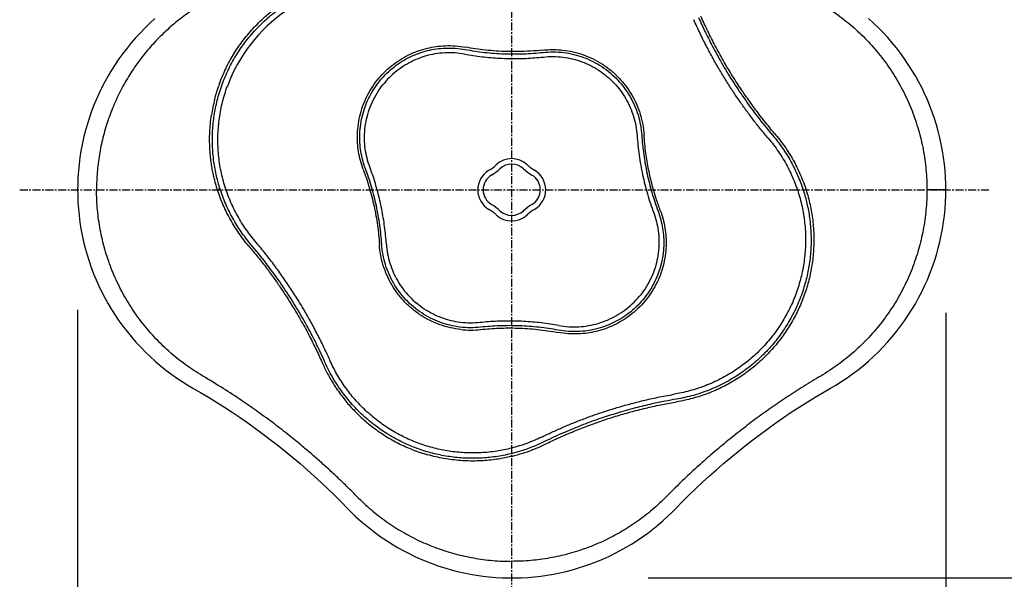
# Model space of a CAD drawing. Units: inches. Extents: x -80 to 405, y -67 to 639.
# Drawn here: x -32 to 54, y 482 to 531 of the extents above; entities that cross this region are included whole.
import ezdxf

# ---------------------------------------------------------------- set-up
doc = ezdxf.new("R2010")
doc.units = ezdxf.units.IN
doc.header["$LTSCALE"] = 1.87
doc.header["$MEASUREMENT"] = 0
doc.header["$PDMODE"] = 3
doc.header["$PDSIZE"] = 0.3125
doc.linetypes.add('CENTER', pattern=[0.6, 0.375, -0.075, 0.075, -0.075])
doc.layers.get('0').update_dxf_attribs({"linetype": 'CONTINUOUS'})
doc.layers.get('Defpoints').update_dxf_attribs({"linetype": 'CONTINUOUS'})
doc.layers.add('_SURFACE', color=7, linetype='CONTINUOUS')
doc.layers.add('DEFAULT_1', color=7, linetype='CENTER')
doc.styles.get("Standard").update_dxf_attribs({"font": 'txt', "width": 0.8})
doc.dimstyles.new('DIMSTYLE_1', dxfattribs={"dimscale": 3.5, "dimtxt": 2.5, "dimasz": 2.5, "dimexe": 2, "dimexo": 2, "dimgap": 0.5, "dimtad": 0, "dimtih": 1, "dimtoh": 1, "dimdec": 0, "dimlfac": 2, "dimzin": 4, "dimdsep": 46, "dimtxsty": 'Standard', "dimcen": 2, "dimclrd": 1, "dimclre": 1, "dimclrt": 1, "dimadec": 0, "dimazin": 0, "dimtp": 0.02, "dimtm": 0.02, "dimtfac": 1, "dimtdec": 0, "dimtofl": 0, "dimtmove": 0, "dimatfit": 3, "dimfxl": 0, "dimtolj": 1, "dimtzin": 4, "dimarcsym": 0})

# ---------------------------------------------------------------- blocks, each defined once
blk = doc.blocks.new('*D2')
at = {"color": 1, "linetype": 'Continuous', "lineweight": -2, "transparency": 16777216}
for p, q in [((-26.997, 505.397), (-26.997, 444.175)), ((49.003, 505.143), (49.003, 444.175)), ((-18.247, 451.175), (-13.223, 451.175)), ((40.253, 451.175), (27.61, 451.175))]:
    blk.add_line(p, q, dxfattribs=at)
at = {"color": 1, "linetype": 'Continuous', "transparency": 16777216}
for points in [[(-18.247, 452.634), (-18.247, 449.717), (-26.997, 451.175)], [(40.253, 452.634), (40.253, 449.717), (49.003, 451.175)]]:
    blk.add_solid(points, dxfattribs=at)
at = {"layer": 'Defpoints', "color": 0, "linetype": 'Continuous', "transparency": 16777216}
for p in [(-26.997, 512.397), (49.003, 512.143), (49.003, 451.175)]:
    blk.add_point(p, dxfattribs=at)
at = {"color": 1, "linetype": 'Continuous', "transparency": 16777216, "insert": (7.193, 462.842), "char_height": 8.75, "attachment_point": 2}
blk.add_mtext('\\A1;152\\P [5.98]', dxfattribs=at)
blk = doc.blocks.new('*D3')
at = {"color": 1, "linetype": 'Continuous', "lineweight": -2, "transparency": 16777216}
for p, q in [((25.841, 568.421), (93.269, 568.421)), ((86.269, 559.671), (86.269, 538.74)), ((86.269, 490.671), (86.269, 511.907)), ((22.943, 481.921), (93.269, 481.921))]:
    blk.add_line(p, q, dxfattribs=at)
at = {"color": 1, "linetype": 'Continuous', "transparency": 16777216}
for points in [[(84.81, 559.671), (87.727, 559.671), (86.269, 568.421)], [(84.81, 490.671), (87.727, 490.671), (86.269, 481.921)]]:
    blk.add_solid(points, dxfattribs=at)
at = {"layer": 'Defpoints', "color": 0, "linetype": 'Continuous', "transparency": 16777216}
for p in [(18.841, 568.421), (15.943, 481.921), (86.269, 481.921)]:
    blk.add_point(p, dxfattribs=at)
at = {"color": 1, "linetype": 'Continuous', "transparency": 16777216, "insert": (86.269, 536.99), "char_height": 8.75, "attachment_point": 2}
blk.add_mtext('\\A1;173\\P [6.81]', dxfattribs=at)

msp = doc.modelspace()

# ---------------------------------------------------------------- linework, layer by layer
at = {"color": 9, "linetype": 'Continuous'}
for centre, radius, start, end in [((-1.363, 520.431), 14.053, 160.30873, 160.85602), ((-1.532, 520.49), 13.875, 160.02713, 160.3019), ((-1.542, 520.407), 13.89, 165.70825, 171.48272), ((-14.823, 523.8), 0.183, 166.55081, 168.80857)]:
    msp.add_arc(centre, radius, start, end, dxfattribs=at)
at = {"color": 7, "linetype": 'Continuous'}
for centre, start, end in [((11.003, 516.671), 46.60512, 133.39488), ((11.003, 515.171), 226.60512, 313.39488)]:
    msp.add_arc(centre, 1.5, start, end, dxfattribs=at)
at = {"color": 9, "linetype": 'Continuous'}
for points, start_tangent, end_tangent in [([(-16.041, 532.231), (-17.256, 531.45), (-18.415, 530.572), (-19.505, 529.604), (-20.517, 528.556), (-21.437, 527.445)], (-0.861874, -0.507123), (-0.60818, -0.793799)), ([(-14.573, 525.23), (-14.325, 525.867), (-14.031, 526.523), (-13.7, 527.169), (-13.348, 527.781), (-12.983, 528.351), (-12.585, 528.911), (-12.14, 529.478), (-11.66, 530.032), (-11.169, 530.541)], (0.340701, 0.940172), (0.710962, 0.70323)), ([(-21.437, 527.445), (-22.332, 526.172), (-23.119, 524.827), (-23.792, 523.424), (-24.346, 521.976), (-24.779, 520.494), (-25.089, 518.982), (-25.276, 517.452), (-25.338, 515.921)], (-0.60801, -0.79393), (0.000066, -1)), ([(-15.001, 523.843), (-14.98, 523.93), (-14.957, 524.021), (-14.931, 524.118), (-14.902, 524.222), (-14.869, 524.332), (-14.833, 524.452), (-14.791, 524.581), (-14.746, 524.722), (-14.694, 524.874), (-14.638, 525.04)], (0.223344, 0.97474), (0.324394, 0.945922)), ([(-14.755, 515.921), (-14.851, 516.227), (-14.945, 516.568), (-15.041, 516.944), (-15.136, 517.362), (-15.225, 517.828), (-15.307, 518.35), (-15.376, 518.941), (-15.423, 519.597), (-15.441, 520.268), (-15.427, 520.95), (-15.376, 521.676), (-15.279, 522.464)], (-0.33431, 0.942463), (0.147933, 0.988997)), ([(-16.041, 499.61), (-17.584, 500.626), (-19.005, 501.775), (-20.297, 503.043), (-21.453, 504.416), (-22.466, 505.881), (-23.331, 507.426), (-24.046, 509.038), (-24.609, 510.71), (-25.012, 512.422), (-25.256, 514.163), (-25.338, 515.921)], (-0.86172, 0.507385), (0.000171, 1)), ([(-14.525, 515.99), (-14.579, 515.977), (-14.636, 515.961), (-14.697, 515.941), (-14.755, 515.921)], (-0.97635, -0.216194), (-0.936268, -0.351287)), ([(-12.009, 510.988), (-12.874, 512.111), (-13.625, 513.316), (-14.254, 514.59), (-14.755, 515.921)], (-0.646353, 0.763038), (-0.304815, 0.952412))]:
    msp.add_spline(points, degree=3, dxfattribs=dict(at, start_tangent=start_tangent, end_tangent=end_tangent))
at = {"color": 7, "linetype": 'Continuous', "start_tangent": (0.712775, 0.701393), "end_tangent": (0.794319, 0.607501)}
msp.add_spline([(-11.168, 530.541), (-10.375, 531.269), (-9.798, 531.733)], degree=3, dxfattribs=at)
at = {"color": 251, "linetype": 'Continuous', "true_color": 0x595855}
for points, start_tangent, end_tangent in [([(13.727, 528.16), (12.651, 528.068), (11.607, 528.027), (10.599, 528.032), (9.63, 528.077), (8.7, 528.16), (7.812, 528.274), (6.967, 528.415)], (-0.99396, -0.109739), (-0.982875, 0.184272)), ([(13.783, 527.552), (14.631, 527.593), (15.48, 527.537), (16.317, 527.384), (17.133, 527.136), (17.916, 526.796), (18.655, 526.367), (19.34, 525.856)], (0.994311, 0.106513), (0.766044, -0.642788)), ([(19.34, 525.856), (19.962, 525.27), (20.512, 524.617), (20.983, 523.905), (21.37, 523.145), (21.666, 522.347), (21.869, 521.52), (21.975, 520.677)], (0.766044, -0.642788), (0.067765, -0.997701)), ([(24.009, 514.115), (23.641, 515.171), (23.295, 516.36), (22.988, 517.684), (22.743, 519.142), (22.583, 520.725)], (-0.332899, 0.942962), (-0.062502, 0.998045)), ([(-2.002, 517.726), (-1.72, 516.931), (-1.467, 516.124), (-1.243, 515.307), (-1.049, 514.48), (-0.885, 513.646), (-0.751, 512.806), (-0.648, 511.961), (-0.576, 511.113)], (0.35129, -0.936267), (0.066051, -0.997816)), ([(0.032, 511.164), (0.138, 510.32), (0.341, 509.492), (0.638, 508.693), (1.025, 507.933), (1.496, 507.222), (2.046, 506.57), (2.666, 505.985)], (0.067766, -0.997701), (0.766045, -0.642787)), ([(8.224, 504.29), (7.376, 504.248), (6.527, 504.304), (5.689, 504.457), (4.874, 504.706), (4.091, 505.046), (3.352, 505.474), (2.666, 505.985)], (-0.994311, -0.106513), (-0.766044, 0.642788)), ([(8.281, 503.682), (9.07, 503.754), (9.864, 503.8), (10.695, 503.818), (11.526, 503.807), (12.393, 503.763), (13.256, 503.687), (14.151, 503.574), (15.038, 503.427)], (0.99624, 0.08664), (0.982988, -0.183672))]:
    msp.add_spline(points, degree=3, dxfattribs=dict(at, start_tangent=start_tangent, end_tangent=end_tangent))
at = {"layer": '_SURFACE', "color": 7, "linetype": 'Continuous'}
for p, q in [((9.009, 517.633), (8.991, 517.623)), ((38.253, 498.168), (38.907, 498.545)), ((-3.924, 488.584), (-3.4, 488.045))]:
    msp.add_line(p, q, dxfattribs=at)
at = {"layer": '_SURFACE', "color": 9, "linetype": 'Continuous'}
for p, q in [((49.003, 515.921), (47.344, 515.921)), ((12.998, 514.208), (13.025, 514.224))]:
    msp.add_line(p, q, dxfattribs=at)
at = {"layer": '_SURFACE', "color": 7, "linetype": 'Continuous'}
for points in [[(-20.223, 530.922), (-20.663, 530.522), (-21.091, 530.11), (-21.506, 529.685), (-21.908, 529.249), (-22.297, 528.801), (-22.672, 528.342), (-23.033, 527.873), (-23.379, 527.395), (-23.71, 526.907), (-24.026, 526.41), (-24.327, 525.905), (-24.612, 525.391), (-24.883, 524.87), (-25.137, 524.342), (-25.376, 523.807), (-25.6, 523.265), (-25.807, 522.717), (-25.998, 522.163), (-26.173, 521.603), (-26.331, 521.039), (-26.472, 520.471), (-26.597, 519.9), (-26.705, 519.326), (-26.795, 518.75), (-26.869, 518.172), (-26.927, 517.593), (-26.967, 517.015), (-26.99, 516.436), (-26.997, 515.921)], [(49.003, 515.921), (48.997, 516.441), (48.973, 517.02), (48.933, 517.598), (48.875, 518.177), (48.801, 518.755), (48.71, 519.331), (48.602, 519.905), (48.478, 520.476), (48.336, 521.044), (48.178, 521.608), (48.003, 522.167), (47.812, 522.721), (47.604, 523.269), (47.381, 523.811), (47.142, 524.347), (46.887, 524.875), (46.616, 525.396), (46.331, 525.91), (46.029, 526.415), (45.713, 526.912), (45.382, 527.399), (45.036, 527.878), (44.675, 528.347), (44.299, 528.806), (43.91, 529.253), (43.508, 529.69), (43.093, 530.114), (42.665, 530.526), (42.225, 530.926)], [(-26.997, 515.921), (-26.99, 515.4), (-26.967, 514.822), (-26.926, 514.243), (-26.869, 513.665), (-26.795, 513.087), (-26.704, 512.511), (-26.596, 511.937), (-26.471, 511.365), (-26.33, 510.797), (-26.171, 510.234), (-25.996, 509.674), (-25.805, 509.12), (-25.598, 508.572), (-25.374, 508.03), (-25.135, 507.495), (-24.88, 506.967), (-24.61, 506.446), (-24.324, 505.932), (-24.023, 505.427), (-23.707, 504.93), (-23.375, 504.442), (-23.029, 503.963), (-22.668, 503.495), (-22.293, 503.036), (-21.904, 502.588), (-21.501, 502.152), (-21.086, 501.727), (-20.658, 501.315), (-20.219, 500.916), (-19.767, 500.53), (-19.305, 500.157), (-18.833, 499.799), (-18.35, 499.455), (-17.858, 499.126), (-17.357, 498.813), (-16.9, 498.545)], [(38.907, 498.545), (39.369, 498.816), (39.87, 499.129), (40.362, 499.458), (40.844, 499.802), (41.317, 500.161), (41.779, 500.534), (42.23, 500.92), (42.67, 501.32), (43.097, 501.732), (43.512, 502.156), (43.915, 502.593), (44.303, 503.041), (44.678, 503.499), (45.039, 503.968), (45.385, 504.447), (45.716, 504.935), (46.032, 505.431), (46.333, 505.937), (46.619, 506.45), (46.889, 506.971), (47.144, 507.5), (47.383, 508.035), (47.606, 508.577), (47.813, 509.125), (48.004, 509.679), (48.179, 510.238), (48.337, 510.802), (48.479, 511.37), (48.603, 511.942), (48.711, 512.516), (48.802, 513.092), (48.876, 513.67), (48.933, 514.248), (48.973, 514.827), (48.997, 515.405), (49.003, 515.921)], [(-16.9, 498.545), (-16.242, 498.166), (-15.541, 497.748), (-14.843, 497.319), (-14.15, 496.88), (-13.461, 496.429), (-12.777, 495.968), (-12.099, 495.497), (-11.426, 495.017), (-10.759, 494.526), (-10.099, 494.027), (-9.445, 493.518), (-8.798, 493.001), (-8.159, 492.475), (-7.528, 491.942), (-6.905, 491.4), (-6.29, 490.851), (-5.685, 490.294), (-5.088, 489.731), (-4.501, 489.161), (-3.924, 488.584)], [(25.407, 488.045), (25.935, 488.588), (26.512, 489.165), (27.099, 489.735), (27.695, 490.298), (28.301, 490.855), (28.916, 491.404), (29.539, 491.945), (30.17, 492.479), (30.809, 493.005), (31.456, 493.522), (32.11, 494.03), (32.77, 494.53), (33.437, 495.02), (34.11, 495.5), (34.789, 495.971), (35.472, 496.432), (36.161, 496.882), (36.855, 497.322), (37.552, 497.751), (38.253, 498.168)], [(-3.4, 488.044), (-3.04, 487.68), (-2.63, 487.287), (-2.209, 486.906), (-1.777, 486.537), (-1.335, 486.18), (-0.883, 485.837), (-0.422, 485.506), (0.049, 485.188), (0.528, 484.884), (1.015, 484.594), (1.509, 484.317), (2.011, 484.055), (2.52, 483.808), (3.036, 483.575), (3.557, 483.357), (4.085, 483.154), (4.617, 482.967), (5.155, 482.795), (5.698, 482.638), (6.245, 482.496), (6.796, 482.37), (7.351, 482.259), (7.909, 482.164), (8.47, 482.084), (9.033, 482.02), (9.598, 481.972), (10.163, 481.939), (10.729, 481.923), (11.295, 481.923), (11.86, 481.938), (12.424, 481.97), (12.986, 482.018), (13.546, 482.082), (14.105, 482.162), (14.661, 482.257), (15.214, 482.368), (15.764, 482.495), (16.31, 482.637), (16.853, 482.795), (17.391, 482.968), (17.924, 483.156), (18.453, 483.36), (18.976, 483.579), (19.494, 483.813), (20.004, 484.062), (20.508, 484.325), (21.005, 484.603), (21.494, 484.894), (21.974, 485.199), (22.445, 485.518), (22.906, 485.849), (23.358, 486.193), (23.799, 486.55), (24.229, 486.918), (24.648, 487.297), (25.055, 487.687), (25.407, 488.045)]]:
    msp.add_lwpolyline(points, dxfattribs=at)
at = {"layer": '_SURFACE', "color": 9, "linetype": 'Continuous'}
for centre, radius, start, end in [((-1.009, 520.293), 13.708, 124.46976, 160.00001), ((11.003, 516.665), 1.985, 46.60657, 133.3921), ((10.011, 515.921), 1.984, 121.25405, 239.65418), ((11.995, 515.921), 1.984, 301.25405, 59.65426), ((11.003, 515.177), 1.985, 226.60644, 313.39225), ((7.413, 511.642), 8.007, 263.8011, 276.22398)]:
    msp.add_arc(centre, radius, start, end, dxfattribs=at)
at = {"layer": '_SURFACE', "color": 7, "linetype": 'Continuous'}
for centre, radius, start, end in [((7.256, 520.628), 3.47, 300.34006, 313.39937), ((10.003, 515.921), 1.5, 120.34491, 239.65508), ((9.59, 516.613), 1.174, 120.66462, 121.20882), ((7.225, 520.667), 4, 300.34492, 313.39488), ((14.782, 520.667), 4, 226.60512, 239.65508), ((14.736, 520.604), 3.442, 232.51558, 239.67277), ((12.003, 515.921), 1.5, 300.34492, 59.65508), ((7.225, 511.174), 4, 46.60512, 59.65508), ((14.782, 511.174), 4, 120.34492, 133.39488), ((7.27, 511.237), 3.442, 52.5158, 59.67245), ((14.751, 511.213), 3.47, 120.34005, 133.39937)]:
    msp.add_arc(centre, radius, start, end, dxfattribs=at)
at = {"layer": '_SURFACE', "color": 9, "linetype": 'Continuous'}
for points, start_tangent, end_tangent in [([(-14.345, 525.147), (-13.773, 526.498), (-13.062, 527.782), (-12.243, 528.963), (-11.285, 530.078), (-10.229, 531.076), (-9.599, 531.583)], (0.341518, 0.939875), (0.796665, 0.604421)), ([(27.353, 531.021), (27.89, 529.856), (28.554, 528.531), (29.374, 527.038), (30.316, 525.479), (31.343, 523.936), (32.492, 522.366), (33.833, 520.708)], (0.404795, -0.914407), (0.647968, -0.761667)), ([(34.016, 520.854), (33.552, 521.408), (33.11, 521.954), (32.671, 522.516), (32.247, 523.077), (31.832, 523.647), (31.426, 524.224), (31.023, 524.818), (30.63, 525.419), (30.245, 526.031), (29.871, 526.649), (29.507, 527.273), (29.151, 527.908), (28.812, 528.539), (28.483, 529.179), (28.165, 529.822), (27.861, 530.463), (27.565, 531.119)], (-0.648507, 0.761208), (-0.404487, 0.914544)), ([(38.939, 531.671), (39.548, 531.247), (40.94, 530.131), (42.221, 528.888), (43.391, 527.514), (44.419, 526.045), (45.31, 524.471), (46.039, 522.839), (46.602, 521.177), (47.015, 519.441), (47.262, 517.679), (47.344, 515.921)], (0.831398, -0.555677), (-0.00017, -1)), ([(33.468, 520.418), (32.813, 521.208), (32.172, 522.02), (31.55, 522.85), (30.943, 523.701), (30.349, 524.578), (29.766, 525.485), (29.194, 526.429), (28.625, 527.424), (28.059, 528.481), (27.496, 529.607), (26.933, 530.824)], (-0.647037, 0.762459), (-0.40564, 0.914033)), ([(-0.636, 525.687), (-0.042, 526.322), (0.643, 526.908), (1.359, 527.396), (2.054, 527.77), (2.81, 528.084), (3.621, 528.326), (4.383, 528.472), (5.187, 528.544), (6.048, 528.531), (6.967, 528.415)], (0.642794, 0.766039), (0.983158, -0.182756)), ([(-0.473, 525.55), (0.084, 526.148), (0.728, 526.705), (1.426, 527.187), (2.104, 527.559), (2.842, 527.871), (3.639, 528.114), (4.405, 528.263), (5.203, 528.336), (6.048, 528.324), (6.935, 528.213)], (0.642834, 0.766006), (0.98336, -0.181666)), ([(6.872, 527.808), (6.011, 527.914), (5.142, 527.918), (4.279, 527.82), (3.431, 527.622), (2.613, 527.326), (1.837, 526.938), (1.113, 526.463), (0.449, 525.906), (-0.146, 525.276)], (-0.983827, 0.179123), (-0.642794, -0.766039)), ([(6.872, 527.808), (7.636, 527.682), (8.404, 527.579), (9.176, 527.502), (9.948, 527.449), (10.721, 527.421), (11.492, 527.417), (12.26, 527.438), (13.024, 527.483), (13.783, 527.552)], (0.983827, -0.179124), (0.994396, 0.105722)), ([(6.935, 528.213), (8.626, 527.963), (10.333, 527.837), (12.043, 527.835), (13.746, 527.957)], (0.983303, -0.181975), (0.994226, 0.107303)), ([(13.727, 528.16), (14.303, 528.201), (14.881, 528.201), (15.458, 528.16)], (0.994137, 0.108131), (0.994154, -0.107973)), ([(13.746, 527.956), (14.643, 528.002), (15.54, 527.944), (16.424, 527.783), (17.284, 527.521), (18.109, 527.162), (18.887, 526.71), (19.608, 526.173), (20.262, 525.556), (20.841, 524.868), (21.337, 524.119), (21.744, 523.318), (22.056, 522.476), (22.269, 521.603), (22.38, 520.712)], (0.99413, 0.108196), (0.066079, -0.997814)), ([(15.458, 528.16), (16.377, 528.006), (17.272, 527.745), (18.13, 527.383), (18.941, 526.923), (19.693, 526.373), (20.375, 525.738), (20.98, 525.03), (21.497, 524.256), (21.922, 523.427), (22.247, 522.555), (22.468, 521.651), (22.583, 520.725)], (0.994179, -0.107738), (0.076143, -0.997097)), ([(-14.525, 515.99), (-14.834, 517.113), (-15.068, 518.382), (-15.19, 519.812), (-15.177, 521.087), (-15.038, 522.435), (-14.773, 523.752), (-14.345, 525.147)], (-0.304804, 0.952415), (0.342017, 0.939694)), ([(-11.461, 511.424), (-11.919, 511.994), (-12.345, 512.585), (-12.738, 513.198), (-13.097, 513.829), (-13.422, 514.477), (-13.712, 515.141), (-13.967, 515.819), (-14.185, 516.509), (-14.366, 517.209), (-14.509, 517.916), (-14.616, 518.629), (-14.684, 519.346), (-14.715, 520.064), (-14.708, 520.782), (-14.664, 521.498), (-14.582, 522.21), (-14.464, 522.917), (-14.308, 523.616), (-14.117, 524.305), (-13.89, 524.981)], (-0.647005, 0.762486), (0.342021, 0.939692)), ([(-2.505, 520.838), (-2.424, 521.714), (-2.247, 522.578), (-1.976, 523.416), (-1.614, 524.221), (-1.165, 524.981), (-0.636, 525.687)], (0.037254, 0.999306), (0.642353, 0.766409)), ([(-2.296, 520.826), (-2.216, 521.682), (-2.042, 522.523), (-1.777, 523.341), (-1.424, 524.124), (-0.987, 524.863), (-0.473, 525.55)], (0.038238, 0.999269), (0.642674, 0.76614)), ([(-1.421, 517.925), (-1.664, 518.714), (-1.816, 519.512), (-1.881, 520.349), (-1.847, 521.229), (-1.707, 522.112), (-1.47, 522.943), (-1.123, 523.776), (-0.664, 524.581), (-0.146, 525.276)], (-0.347193, 0.937794), (0.642785, 0.766047)), ([(-2.002, 517.726), (-2.243, 518.481), (-2.408, 519.256), (-2.496, 520.044), (-2.505, 520.838)], (-0.350717, 0.936482), (0.037538, 0.999295)), ([(-1.808, 517.793), (-2.042, 518.529), (-2.202, 519.285), (-2.287, 520.053), (-2.296, 520.826)], (-0.349622, 0.936891), (0.038277, 0.999267)), ([(21.975, 520.677), (22.05, 519.811), (22.156, 518.948), (22.293, 518.089), (22.461, 517.237), (22.659, 516.392), (22.886, 515.556), (23.142, 514.73), (23.427, 513.917)], (0.06856, -0.997647), (0.347242, -0.937775)), ([(22.38, 520.712), (22.556, 519.014), (22.855, 517.33), (23.275, 515.671), (23.815, 514.048)], (0.066903, -0.997759), (0.350042, -0.936734)), ([(33.833, 520.708), (34.686, 519.598), (35.424, 518.411), (36.041, 517.158), (36.532, 515.851)], (0.648211, -0.76146), (0.305063, -0.952332)), ([(34.016, 520.854), (34.881, 519.73), (35.631, 518.526), (36.26, 517.252), (36.762, 515.921)], (0.649079, -0.760721), (0.306661, -0.951819)), ([(33.468, 520.418), (33.925, 519.848), (34.351, 519.256), (34.744, 518.644), (35.104, 518.013), (35.429, 517.365), (35.719, 516.701), (35.973, 516.022), (36.191, 515.332), (36.372, 514.633), (36.516, 513.926), (36.622, 513.213), (36.691, 512.496), (36.722, 511.778), (36.715, 511.06), (36.671, 510.344), (36.589, 509.632), (36.47, 508.925), (36.315, 508.226), (36.123, 507.537), (35.897, 506.86)], (0.647005, -0.762486), (-0.342021, -0.939692)), ([(-0.374, 511.13), (-0.549, 512.828), (-0.848, 514.512), (-1.269, 516.171), (-1.808, 517.793)], (-0.066903, 0.997759), (-0.350042, 0.936734)), ([(0.032, 511.164), (-0.033, 511.932), (-0.123, 512.699), (-0.237, 513.464), (-0.376, 514.226), (-0.539, 514.982), (-0.725, 515.732), (-0.935, 516.473), (-1.167, 517.205), (-1.421, 517.925)], (-0.06856, 0.997647), (-0.347243, 0.937775)), ([(-11.826, 511.134), (-12.679, 512.243), (-13.418, 513.43), (-14.035, 514.683), (-14.525, 515.99)], (-0.648211, 0.76146), (-0.305063, 0.952332)), ([(36.532, 515.851), (36.841, 514.729), (37.074, 513.46), (37.197, 512.03), (37.184, 510.755), (37.044, 509.406), (36.779, 508.09), (36.352, 506.695)], (0.304804, -0.952415), (-0.342017, -0.939694)), ([(36.761, 515.921), (37.111, 514.626), (37.344, 513.255), (37.444, 511.835), (37.409, 510.478), (37.251, 509.159), (36.972, 507.865), (36.58, 506.612)], (0.305254, -0.952271), (-0.342003, -0.939699)), ([(47.344, 515.921), (47.262, 514.162), (47.017, 512.413), (46.609, 510.688), (46.039, 509.003), (45.314, 507.38), (44.439, 505.829), (43.418, 504.362), (42.258, 502.993), (40.969, 501.737), (39.562, 500.605), (38.047, 499.61)], (0.000169, -1), (-0.861701, -0.507417)), ([(23.427, 513.917), (23.671, 513.126), (23.823, 512.327), (23.888, 511.489), (23.853, 510.607), (23.712, 509.724), (23.475, 508.894), (23.127, 508.061), (22.669, 507.258), (22.152, 506.566)], (0.347193, -0.937794), (-0.642785, -0.766047)), ([(23.815, 514.048), (24.049, 513.312), (24.209, 512.557), (24.294, 511.789), (24.302, 511.015)], (0.349608, -0.936896), (-0.03827, -0.999267)), ([(24.009, 514.115), (24.249, 513.361), (24.415, 512.585), (24.502, 511.797), (24.512, 511.004)], (0.35072, -0.93648), (-0.037227, -0.999307)), ([(-5.347, 500.821), (-5.884, 501.986), (-6.548, 503.311), (-7.368, 504.804), (-8.31, 506.362), (-9.336, 507.905), (-10.485, 509.476), (-11.826, 511.134)], (-0.404795, 0.914407), (-0.647968, 0.761667)), ([(-4.927, 501.017), (-5.404, 502.055), (-5.943, 503.148), (-6.538, 504.27), (-7.102, 505.268), (-7.725, 506.301), (-8.414, 507.373), (-9.115, 508.397), (-9.856, 509.413), (-10.63, 510.415), (-11.461, 511.424)], (-0.40564, 0.914033), (-0.647037, 0.762459)), ([(6.549, 503.682), (5.63, 503.836), (4.735, 504.096), (3.876, 504.459), (3.066, 504.918), (2.314, 505.469), (1.631, 506.103), (1.027, 506.812), (0.509, 507.586), (0.085, 508.415), (-0.24, 509.287), (-0.462, 510.19), (-0.576, 511.113)], (-0.994208, 0.107472), (-0.065038, 0.997883)), ([(8.26, 503.885), (7.364, 503.84), (6.467, 503.898), (5.583, 504.059), (4.723, 504.321), (3.898, 504.68), (3.12, 505.131), (2.399, 505.669), (1.744, 506.286), (1.165, 506.973), (0.669, 507.723), (0.263, 508.523), (-0.049, 509.366), (-0.262, 510.238), (-0.373, 511.13)], (-0.994133, -0.108164), (-0.066109, 0.997812)), ([(-12.009, 510.988), (-11.207, 510.017), (-10.47, 509.07), (-9.804, 508.164), (-9.212, 507.314), (-8.685, 506.518), (-8.211, 505.766), (-7.78, 505.05), (-7.386, 504.367), (-7.025, 503.712), (-6.691, 503.082), (-6.381, 502.472), (-6.091, 501.879), (-5.817, 501.297), (-5.558, 500.722)], (0.648507, -0.761208), (0.404488, -0.914543)), ([(24.302, 511.015), (24.222, 510.16), (24.048, 509.318), (23.784, 508.501), (23.431, 507.718), (22.994, 506.978), (22.479, 506.291)], (-0.038283, -0.999267), (-0.64263, -0.766177)), ([(24.512, 511.004), (24.431, 510.127), (24.253, 509.264), (23.982, 508.425), (23.62, 507.621), (23.172, 506.861), (22.643, 506.154)], (-0.037282, -0.999305), (-0.642167, -0.766565)), ([(35.897, 506.86), (35.635, 506.195), (35.338, 505.543), (35.007, 504.907), (34.644, 504.29), (34.25, 503.693), (33.825, 503.118), (33.369, 502.565), (32.885, 502.035), (32.372, 501.53), (31.833, 501.053), (31.269, 500.604), (30.681, 500.184), (30.071, 499.796), (29.44, 499.439), (28.789, 499.116), (28.122, 498.827), (27.44, 498.574), (26.744, 498.358), (26.037, 498.178), (25.321, 498.036)], (-0.34202, -0.939693), (-0.985752, -0.168205)), ([(22.643, 506.154), (22.049, 505.52), (21.363, 504.933), (20.648, 504.446), (19.952, 504.072), (19.197, 503.757), (18.386, 503.516), (17.623, 503.37), (16.819, 503.298), (15.958, 503.31), (15.038, 503.427)], (-0.642794, -0.766039), (-0.983158, 0.182758)), ([(22.479, 506.291), (21.907, 505.679), (21.241, 505.108), (20.539, 504.629), (19.861, 504.262), (19.13, 503.958), (18.34, 503.721), (17.595, 503.577), (16.81, 503.505), (15.969, 503.517), (15.072, 503.629)], (-0.642752, -0.766074), (-0.983418, 0.181351)), ([(15.134, 504.034), (15.996, 503.928), (16.864, 503.924), (17.728, 504.021), (18.575, 504.22), (19.394, 504.516), (20.17, 504.904), (20.894, 505.379), (21.558, 505.936), (22.152, 506.566)], (0.983827, -0.179123), (0.642794, 0.766039)), ([(36.352, 506.695), (35.779, 505.343), (35.068, 504.058), (34.249, 502.878), (33.29, 501.763), (32.234, 500.765), (31.089, 499.885), (29.83, 499.11), (28.395, 498.428), (26.912, 497.917), (25.415, 497.58)], (-0.341518, -0.939875), (-0.985963, -0.166965)), ([(36.58, 506.612), (36.058, 505.362), (35.416, 504.162), (34.664, 503.028), (33.808, 501.967), (32.851, 500.99), (31.804, 500.108), (30.682, 499.331), (29.472, 498.654), (28.176, 498.087), (26.834, 497.651), (25.461, 497.35)], (-0.341169, -0.940002), (-0.986192, -0.165605)), ([(15.134, 504.034), (14.37, 504.16), (13.602, 504.262), (12.831, 504.34), (12.058, 504.393), (11.286, 504.421), (10.514, 504.424), (9.746, 504.403), (8.982, 504.358), (8.224, 504.29)], (-0.983827, 0.179124), (-0.994396, -0.105722)), ([(15.072, 503.629), (13.381, 503.878), (11.674, 504.004), (9.963, 504.006), (8.26, 503.885)], (-0.983303, 0.181975), (-0.994226, -0.107303)), ([(13.822, 493.844), (12.807, 493.395), (11.684, 493.003), (10.437, 492.688), (9.062, 492.476), (7.826, 492.401), (6.56, 492.437), (5.23, 492.598), (3.904, 492.888), (2.578, 493.317), (1.307, 493.872), (0.013, 494.6), (-1.197, 495.46), (-2.261, 496.393), (-3.353, 497.581), (-4.224, 498.765), (-4.879, 499.863), (-5.347, 500.821)], (-0.89791, -0.44018), (-0.404934, 0.914346)), ([(2.914, 493.697), (1.638, 494.236), (0.424, 494.9), (-0.715, 495.682), (-1.769, 496.574), (-2.739, 497.58), (-3.551, 498.608), (-4.297, 499.773), (-4.927, 501.017)], (-0.939693, 0.34202), (-0.405678, 0.914016)), ([(-5.558, 500.722), (-5.118, 499.814), (-4.534, 498.811), (-3.784, 497.745), (-3.043, 496.862), (-2.168, 495.98), (-1.146, 495.121), (-0.04, 494.354), (1.13, 493.695), (2.336, 493.156), (3.648, 492.713)], (0.404522, -0.914528), (0.961707, -0.274081)), ([(-7.308, 493.45), (-8.486, 494.41), (-9.773, 495.409), (-11.187, 496.451), (-12.646, 497.465), (-14.248, 498.514), (-16.041, 499.61)], (-0.76649, 0.642257), (-0.86031, 0.509772)), ([(38.047, 499.61), (36.531, 498.688), (35.089, 497.757), (33.709, 496.816), (32.323, 495.817), (30.932, 494.757), (29.585, 493.674), (28.281, 492.568), (27.021, 491.441), (25.78, 490.273), (24.553, 489.057)], (-0.860033, -0.510239), (-0.701531, -0.712639)), ([(13.626, 494.265), (14.519, 494.689), (15.43, 495.096), (16.356, 495.484), (17.303, 495.855), (18.278, 496.211), (19.29, 496.553), (20.349, 496.881), (21.467, 497.196), (22.658, 497.495), (23.945, 497.778), (25.321, 498.036)], (0.898267, 0.439449), (0.985758, 0.168171)), ([(25.415, 497.58), (24.446, 497.404), (23.266, 497.159), (21.831, 496.812), (20.218, 496.359), (18.828, 495.913), (17.292, 495.357), (15.615, 494.672), (13.822, 493.844)], (-0.985989, -0.166812), (-0.897924, -0.440151)), ([(13.92, 493.633), (15.19, 494.23), (16.438, 494.767), (17.676, 495.254), (18.962, 495.713), (20.259, 496.129), (21.573, 496.503), (22.879, 496.831), (24.185, 497.115), (25.461, 497.35)], (0.897714, 0.440579), (0.986081, 0.166268)), ([(13.626, 494.265), (12.318, 493.706), (10.978, 493.292), (9.686, 493.029), (8.29, 492.887), (6.868, 492.89), (5.512, 493.03), (4.226, 493.292), (2.914, 493.697)], (-0.898286, -0.439411), (-0.939693, 0.34202)), ([(-2.546, 489.057), (-3.278, 489.79), (-4.035, 490.524), (-4.817, 491.258), (-5.623, 491.991), (-6.453, 492.722), (-7.308, 493.45)], (-0.7011, 0.713063), (-0.767925, 0.64054)), ([(11.003, 492.574), (12.003, 492.857), (12.977, 493.211), (13.92, 493.633)], (0.971372, 0.237564), (0.897729, 0.440548)), ([(11.003, 492.574), (10.538, 492.471), (9.982, 492.364), (9.352, 492.27), (8.67, 492.203), (7.955, 492.168), (7.231, 492.167), (6.515, 492.203), (5.796, 492.275), (5.07, 492.385), (4.35, 492.532), (3.648, 492.713)], (-0.973453, -0.228888), (-0.961774, 0.273844)), ([(-2.546, 489.057), (-1.314, 487.908), (0.014, 486.875), (1.43, 485.963), (2.911, 485.184), (4.456, 484.539), (6.05, 484.033), (7.679, 483.669), (9.334, 483.449), (11.003, 483.376)], (0.702364, -0.711818), (1, 0.000607)), ([(24.553, 489.057), (23.321, 487.908), (21.991, 486.874), (20.576, 485.962), (19.094, 485.184), (17.551, 484.539), (15.957, 484.033), (14.328, 483.669), (12.672, 483.449), (11.003, 483.376)], (-0.70007, -0.714074), (-1, 0.000893))]:
    msp.add_spline(points, degree=3, dxfattribs=dict(at, start_tangent=start_tangent, end_tangent=end_tangent))
at = {"layer": '_SURFACE', "color": 7, "linetype": 'Continuous'}
for points, start_tangent, end_tangent in [([(12.367, 518.107), (12.451, 518.029), (12.543, 517.951), (12.641, 517.873)], (0.726628, -0.687031), (0.794588, -0.607149)), ([(9.64, 513.735), (9.555, 513.812), (9.464, 513.89), (9.365, 513.969)], (-0.726628, 0.687031), (-0.794588, 0.607149))]:
    msp.add_spline(points, degree=3, dxfattribs=dict(at, start_tangent=start_tangent, end_tangent=end_tangent))
at = {"layer": 'DEFAULT_1', "color": 4, "linetype": 'CENTER'}
for p, q in [((11.003, 476.013), (11.003, 571.532)), ((-32.066, 515.921), (52.778, 515.921))]:
    msp.add_line(p, q, dxfattribs=at)

# ---------------------------------------------------------------- dimensions: what is measured, and where the dimension line sits
at = {"color": 7, "linetype": 'Continuous'}
dim = msp.add_linear_dim(base=(86.269, 481.921), p1=(18.841, 568.421), p2=(15.943, 481.921), angle=270, dimstyle='DIMSTYLE_1', override={"dimpost": '\\X'}, dxfattribs=at)
dim.commit()
dim.dimension.update_dxf_attribs({"geometry": '*D3', "text_midpoint": (86.269, 525.323), "dimtype": 160})
dim = msp.add_linear_dim(base=(49.003, 451.175), p1=(-26.997, 512.397), p2=(49.003, 512.143), dimstyle='DIMSTYLE_1', override={"dimpost": '\\X'}, dxfattribs=at)
dim.commit()
dim.dimension.update_dxf_attribs({"geometry": '*D2', "text_midpoint": (7.193, 451.175), "dimtype": 160})

doc.saveas('drawing.dxf')
